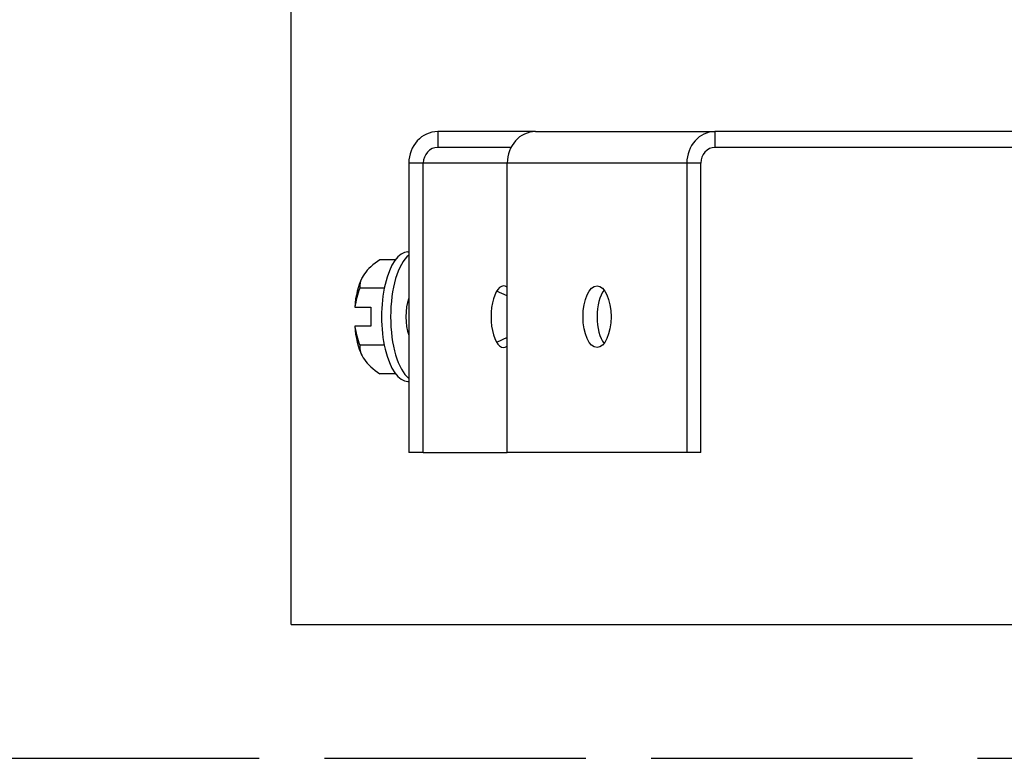
# Model space of a CAD drawing. Units: inches. Extents: x -19 to 86, y 1 to 83.
# Drawn here: x 48 to 51, y 32 to 34 of the extents above; entities that cross this region are included whole.
import ezdxf

# ---------------------------------------------------------------- set-up
doc = ezdxf.new("R2010")
doc.units = ezdxf.units.IN
doc.header["$LTSCALE"] = 4
doc.header["$MEASUREMENT"] = 0
doc.linetypes.add('DASHED', pattern=[0.2067, 0.1654, -0.0413])
doc.layers.add('CUT_AWAY', color=1, linetype='DASHED')
doc.layers.add('Fan', color=84, linetype='Continuous')

msp = doc.modelspace()

# ---------------------------------------------------------------- linework, layer by layer
at = {"layer": 'CUT_AWAY'}
msp.add_line((48.05349, 31.83485), (60.01638, 31.83485), dxfattribs=at)
at = {"layer": 'Fan', "color": 84}
for p, q in [((48.79611, 32.17349), (48.79611, 33.73971)), ((49.16699, 33.42141), (49.16699, 33.38141)), ((49.41432, 33.42141), (49.16699, 33.42141)), ((49.41432, 33.42141), (49.86891, 33.42141)), ((49.86891, 33.42141), (49.86891, 33.38141)), ((51.6904, 33.42141), (49.86891, 33.42141)), ((49.35261, 33.38141), (49.16699, 33.38141)), ((51.5008, 33.38141), (49.86891, 33.38141)), ((49.13045, 33.34141), (49.0939, 33.34141)), ((49.0939, 33.34141), (49.0939, 32.60891)), ((49.34307, 33.34141), (49.13045, 33.34141)), ((49.13045, 32.60891), (49.13045, 33.34141)), ((49.79766, 33.34141), (49.34307, 33.34141)), ((49.34307, 32.60891), (49.34307, 33.34141)), ((49.83328, 33.34141), (49.79766, 33.34141)), ((49.79766, 33.34141), (49.79766, 32.60891)), ((49.83328, 32.60891), (49.83328, 33.34141)), ((49.09163, 33.11666), (49.0939, 33.11666)), ((49.05997, 33.097), (49.02074, 33.097)), ((49.03175, 33.02483), (48.96991, 33.02483)), ((49.34307, 33.00526), (49.31614, 33.01768)), ((48.95734, 32.97666), (48.95679, 32.97666)), ((48.95734, 32.97666), (48.99787, 32.97666)), ((48.99787, 32.97666), (48.99787, 32.92866)), ((48.95679, 32.92866), (48.95734, 32.92866)), ((48.99787, 32.92866), (48.95734, 32.92866)), ((49.03175, 32.88049), (48.96991, 32.88049)), ((49.34307, 32.90007), (49.31614, 32.88764)), ((49.05997, 32.80833), (49.02074, 32.80833)), ((49.09163, 32.78866), (49.0939, 32.78866)), ((49.13045, 32.60891), (49.0939, 32.60891)), ((49.13045, 32.60891), (49.34307, 32.60891)), ((49.79766, 32.60891), (49.34307, 32.60891)), ((49.83328, 32.60891), (49.79766, 32.60891)), ((48.79611, 32.17349), (58.92111, 32.17349))]:
    msp.add_line(p, q, dxfattribs=at)
for start, end in [(152.74289, 153.3427), (206.6573, 207.25711)]:
    msp.add_arc((49.16817, 32.95266), 0.21651, start, end, dxfattribs=at)
for centre, major_axis, ratio, start_param, end_param in [((49.16699, 33.34141), (0, 0.08), 0.9136076, 0, 1.5707963), ((49.41432, 33.34141), (0, 0.08), 0.8907013, 0, 1.5707963), ((49.86891, 33.34141), (0, 0.08), 0.8907013, 0, 1.5707963), ((49.16699, 33.34141), (0, 0.04), 0.9136076, 0, 1.5707963), ((49.86891, 33.34141), (0, 0.04), 0.8907013, 0, 1.5707963), ((49.09163, 32.95266), (0, 0.164), 0.4065971, 0, 3.1415927), ((49.11447, 32.95266), (0, 0.164), 0.4065971, 0.3135529, 2.8280398), ((49.14276, 33.06092), (-0.1721, -0.0404), 0.4568038, 5.3879497, 5.808484), ((49.14276, 33.06092), (-0.1721, -0.0404), 0.4568038, 5.808484, 6.2290183), ((49.00667, 32.95266), (0, 0.125), 0.4065971, 0.6807675, 1.3775967), ((49.33375, 32.95266), (0, -0.07812), 0.4065971, 2.8438219, 6.580956), ((49.11735, 32.95266), (0, -0.17678), 0.9136076, 4.2918546, 4.5762039), ((49.60599, 32.95266), (0, -0.07812), 0.454589, 3.667034, 5.7577439), ((49.11447, 32.95266), (0, -0.069), 0.4065971, 3.9644677, 5.4603102), ((49.00667, 32.95266), (0, 0.125), 0.4065971, 1.763996, 2.4608252), ((49.11735, 32.95266), (0, -0.17678), 0.9136076, 4.848574, 5.1329233), ((49.14276, 32.84441), (-0.1721, 0.0404), 0.4568038, 0.054167, 0.4747013), ((49.14276, 32.84441), (0.1721, -0.0404), 0.4568038, 3.616294, 4.0368283)]:
    msp.add_ellipse(centre, major_axis=major_axis, ratio=ratio, start_param=start_param, end_param=end_param, dxfattribs=at)
msp.add_ellipse((49.57036, 32.95266), major_axis=(0, 0.07812), ratio=0.454589, dxfattribs=at)

doc.saveas('drawing.dxf')
